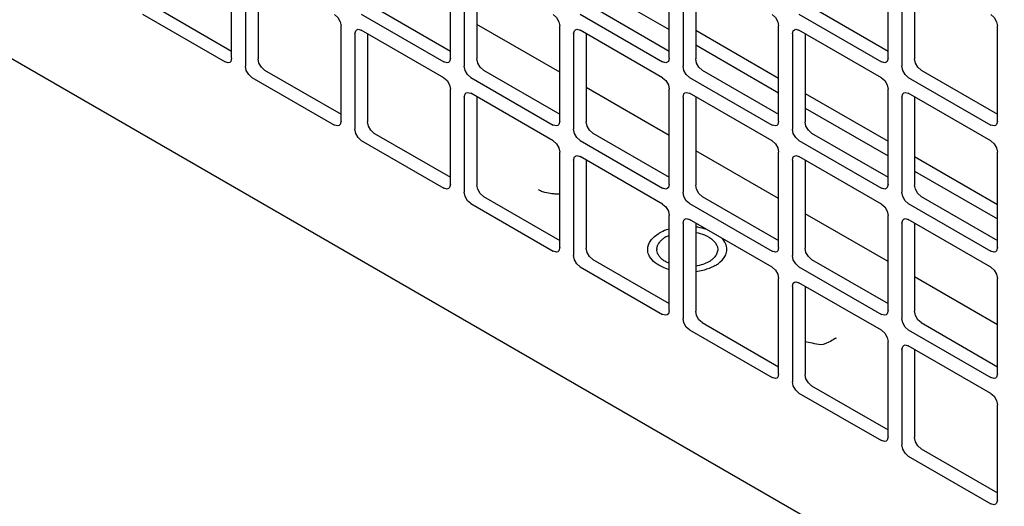
# Model space of a CAD drawing. Units: inches. Extents: x 0 to 425, y 0 to 275.
# Drawn here: x 358 to 359, y 237 to 237 of the extents above; entities that cross this region are included whole.
import ezdxf

# ---------------------------------------------------------------- set-up
doc = ezdxf.new("R2010")
doc.units = ezdxf.units.IN
doc.header["$LTSCALE"] = 23.375
doc.header["$MEASUREMENT"] = 0
doc.layers.get('0').update_dxf_attribs({"linetype": 'CONTINUOUS'})
doc.layers.add('AXIS_PART', color=7, linetype='CONTINUOUS')

msp = doc.modelspace()

# ---------------------------------------------------------------- linework, layer by layer
at = {"color": 3, "linetype": 'CONTINUOUS'}
for p, q in [((356.3585, 238.206), (361.3963, 235.2975)), ((358.2389, 237.3265), (358.2389, 237.4804)), ((358.5925, 237.3265), (358.5925, 237.4805)), ((358.946, 237.3265), (358.946, 237.4805)), ((359.2996, 237.3265), (359.2996, 237.4805)), ((358.2612, 237.4676), (358.2612, 237.3136)), ((358.6147, 237.4676), (358.6147, 237.3136)), ((358.9683, 237.4676), (358.9683, 237.3136)), ((359.3218, 237.4676), (359.3218, 237.3136)), ((358.095, 237.3973), (358.2283, 237.3204)), ((358.4485, 237.3974), (358.5819, 237.3204)), ((358.8021, 237.3974), (358.9354, 237.3204)), ((359.1556, 237.3974), (359.289, 237.3204)), ((358.4157, 237.2244), (358.4157, 237.3784)), ((358.7692, 237.2244), (358.7692, 237.3784)), ((359.1228, 237.2244), (359.1228, 237.3784)), ((359.4763, 237.2244), (359.4763, 237.3784)), ((358.438, 237.3655), (358.438, 237.2116)), ((358.4411, 237.3724), (358.4432, 237.3731)), ((358.4432, 237.3731), (358.4485, 237.3716)), ((358.5819, 237.2947), (358.4485, 237.3716)), ((358.7915, 237.3655), (358.7915, 237.2116)), ((358.7946, 237.3724), (358.7968, 237.3731)), ((358.7968, 237.3731), (358.8021, 237.3716)), ((358.9354, 237.2947), (358.8021, 237.3716)), ((358.9888, 237.3715), (359.1228, 237.2942)), ((359.1451, 237.3655), (359.1451, 237.2116)), ((359.1482, 237.3724), (359.1504, 237.3731)), ((359.1504, 237.3731), (359.1556, 237.3716)), ((359.289, 237.2947), (359.1556, 237.3716)), ((358.2375, 237.3212), (358.2358, 237.3196)), ((358.2389, 237.3265), (358.2375, 237.3212)), ((358.591, 237.3212), (358.5894, 237.3196)), ((358.5925, 237.3265), (358.591, 237.3212)), ((358.9446, 237.3212), (358.9429, 237.3197)), ((358.946, 237.3265), (358.9446, 237.3212)), ((359.2982, 237.3212), (359.2965, 237.3197)), ((359.2996, 237.3265), (359.2982, 237.3212)), ((358.2718, 237.2953), (358.4051, 237.2183)), ((358.6253, 237.2953), (358.7587, 237.2183)), ((358.9789, 237.2953), (359.1122, 237.2183)), ((359.3324, 237.2953), (359.4658, 237.2183)), ((358.5925, 237.1223), (358.5925, 237.2763)), ((358.6178, 237.2703), (358.62, 237.271)), ((358.62, 237.271), (358.6253, 237.2696)), ((358.7587, 237.1926), (358.6253, 237.2696)), ((358.946, 237.1224), (358.946, 237.2763)), ((358.9714, 237.2703), (358.9736, 237.271)), ((358.9736, 237.271), (358.9789, 237.2696)), ((359.1122, 237.1926), (358.9789, 237.2696)), ((359.1656, 237.2695), (359.2996, 237.1921)), ((359.2996, 237.1224), (359.2996, 237.2763)), ((359.325, 237.2703), (359.3271, 237.271)), ((359.3271, 237.271), (359.3324, 237.2696)), ((359.4658, 237.1926), (359.3324, 237.2696)), ((358.6147, 237.2635), (358.6147, 237.1095)), ((358.9683, 237.2635), (358.9683, 237.1095)), ((359.3218, 237.2635), (359.3218, 237.1095)), ((358.4143, 237.2191), (358.4126, 237.2176)), ((358.4157, 237.2244), (358.4143, 237.2191)), ((358.7678, 237.2191), (358.7661, 237.2176)), ((358.7692, 237.2244), (358.7678, 237.2191)), ((359.1214, 237.2191), (359.1197, 237.2176)), ((359.1228, 237.2244), (359.1214, 237.2191)), ((359.4749, 237.2191), (359.4732, 237.2176)), ((359.4763, 237.2244), (359.4749, 237.2191)), ((358.4485, 237.1932), (358.5819, 237.1162)), ((358.8021, 237.1932), (358.9354, 237.1162)), ((359.1556, 237.1932), (359.289, 237.1163)), ((358.7692, 237.0203), (358.7692, 237.1743)), ((358.7946, 237.1682), (358.7968, 237.1689)), ((358.7968, 237.1689), (358.8021, 237.1675)), ((359.1228, 237.0203), (359.1228, 237.1743)), ((359.1482, 237.1682), (359.1504, 237.1689)), ((359.1504, 237.1689), (359.1556, 237.1675)), ((359.4763, 237.0203), (359.4763, 237.1743)), ((358.7915, 237.1614), (358.7915, 237.0074)), ((358.9354, 237.0905), (358.8021, 237.1675)), ((359.1451, 237.1614), (359.1451, 237.0074)), ((359.289, 237.0905), (359.1556, 237.1675)), ((359.3423, 237.1674), (359.4763, 237.09)), ((358.5925, 237.1223), (358.591, 237.1171)), ((358.946, 237.1224), (358.9446, 237.1171)), ((359.2996, 237.1224), (359.2982, 237.1171)), ((358.591, 237.1171), (358.5894, 237.1155)), ((358.9446, 237.1171), (358.9429, 237.1155)), ((359.2982, 237.1171), (359.2965, 237.1155)), ((358.6253, 237.0912), (358.7587, 237.0142)), ((358.9789, 237.0912), (359.1122, 237.0142)), ((359.3324, 237.0912), (359.4658, 237.0142)), ((358.946, 236.9182), (358.946, 237.0722)), ((358.9683, 237.0593), (358.9683, 236.9054)), ((358.9714, 237.0662), (358.9736, 237.0669)), ((358.9736, 237.0669), (358.9789, 237.0655)), ((359.1122, 236.9885), (358.9789, 237.0655)), ((359.2996, 236.9182), (359.2996, 237.0722)), ((359.3218, 237.0594), (359.3218, 236.9054)), ((359.325, 237.0662), (359.3271, 237.0669)), ((359.3271, 237.0669), (359.3324, 237.0655)), ((359.4658, 236.9885), (359.3324, 237.0655)), ((358.7678, 237.015), (358.7661, 237.0135)), ((358.7692, 237.0203), (358.7678, 237.015)), ((359.1214, 237.015), (359.1197, 237.0135)), ((359.1228, 237.0203), (359.1214, 237.015)), ((359.4749, 237.015), (359.4732, 237.0135)), ((359.4763, 237.0203), (359.4749, 237.015)), ((358.8021, 236.9891), (358.9354, 236.9121)), ((359.1556, 236.9891), (359.289, 236.9121)), ((359.1228, 236.8162), (359.1228, 236.9701)), ((359.1482, 236.9641), (359.1504, 236.9648)), ((359.1504, 236.9648), (359.1556, 236.9634)), ((359.289, 236.8864), (359.1556, 236.9634)), ((359.4763, 236.8162), (359.4763, 236.9701)), ((359.1451, 236.9573), (359.1451, 236.8033)), ((358.946, 236.9182), (358.9446, 236.9129)), ((359.2996, 236.9182), (359.2982, 236.9129)), ((358.9446, 236.9129), (358.9429, 236.9114)), ((359.2982, 236.9129), (359.2965, 236.9114)), ((358.9789, 236.887), (359.1122, 236.8101)), ((359.3324, 236.8871), (359.4658, 236.8101)), ((359.2996, 236.7141), (359.2996, 236.8681)), ((359.3218, 236.8552), (359.3218, 236.7012)), ((359.325, 236.8621), (359.3271, 236.8628)), ((359.3271, 236.8628), (359.3324, 236.8613)), ((359.4658, 236.7843), (359.3324, 236.8613)), ((359.1214, 236.8109), (359.1197, 236.8093)), ((359.1228, 236.8162), (359.1214, 236.8109)), ((359.4749, 236.8109), (359.4732, 236.8093)), ((359.4763, 236.8162), (359.4749, 236.8109)), ((359.1556, 236.785), (359.289, 236.708)), ((359.4763, 236.612), (359.4763, 236.766)), ((359.2982, 236.7088), (359.2965, 236.7073)), ((359.2996, 236.7141), (359.2982, 236.7088)), ((359.3324, 236.6829), (359.4658, 236.6059)), ((359.4749, 236.6068), (359.4732, 236.6052)), ((359.4763, 236.612), (359.4749, 236.6068))]:
    msp.add_line(p, q, dxfattribs=at)
at = {"color": 7, "linetype": 'CONTINUOUS'}
for p, q in [((358.2817, 237.468), (358.2817, 237.3255)), ((358.6352, 237.468), (358.6352, 237.3255)), ((358.9888, 237.468), (358.9888, 237.3255)), ((359.3423, 237.468), (359.3423, 237.3255)), ((358.812, 237.4499), (358.946, 237.3725)), ((358.1155, 237.4092), (358.2389, 237.3379)), ((358.469, 237.4092), (358.5925, 237.3379)), ((358.8226, 237.4092), (358.946, 237.3379)), ((359.1761, 237.4092), (359.2996, 237.3379)), ((358.7692, 237.3036), (358.6352, 237.381)), ((358.4585, 237.3659), (358.4585, 237.2234)), ((358.812, 237.3659), (358.812, 237.2234)), ((359.1656, 237.3659), (359.1656, 237.2234)), ((358.9888, 237.3478), (359.1228, 237.2705)), ((358.2923, 237.3071), (358.4157, 237.2359)), ((358.6458, 237.3071), (358.7692, 237.2359)), ((358.9994, 237.3071), (359.1228, 237.2359)), ((359.3529, 237.3071), (359.4763, 237.2359)), ((358.946, 237.2015), (358.812, 237.2789)), ((358.6352, 237.2638), (358.6352, 237.1213)), ((358.9888, 237.2638), (358.9888, 237.1213)), ((359.3423, 237.2639), (359.3423, 237.1213)), ((359.1656, 237.2458), (359.2996, 237.1684)), ((358.469, 237.2051), (358.5925, 237.1338)), ((358.8226, 237.2051), (358.946, 237.1338)), ((359.1761, 237.2051), (359.2996, 237.1338)), ((359.1228, 237.0995), (358.9888, 237.1768)), ((358.812, 237.1618), (358.812, 237.0193)), ((359.1656, 237.1618), (359.1656, 237.0193)), ((359.3423, 237.1437), (359.4763, 237.0664)), ((358.6458, 237.103), (358.7692, 237.0318)), ((358.9994, 237.103), (359.1228, 237.0318)), ((359.3529, 237.103), (359.4763, 237.0318)), ((359.2996, 236.9974), (359.1656, 237.0748)), ((358.9888, 237.0597), (358.9888, 236.9172)), ((359.3423, 237.0597), (359.3423, 236.9172)), ((358.8226, 237.0009), (358.946, 236.9297)), ((359.1761, 237.001), (359.2996, 236.9297)), ((359.4763, 236.8954), (359.3423, 236.9727)), ((359.1656, 236.9577), (359.1656, 236.8151)), ((358.9994, 236.8989), (359.1228, 236.8276)), ((359.3529, 236.8989), (359.4763, 236.8276)), ((359.3423, 236.8556), (359.3423, 236.7131)), ((359.1761, 236.7968), (359.2996, 236.7256)), ((359.3529, 236.6948), (359.4763, 236.6235))]:
    msp.add_line(p, q, dxfattribs=at)
at = {"color": 3, "linetype": 'CONTINUOUS'}
for points in [[(358.4051, 237.3967), (358.4104, 237.392), (358.4143, 237.3853), (358.4157, 237.3784)], [(358.7587, 237.3967), (358.764, 237.392), (358.7678, 237.3853), (358.7692, 237.3784)], [(359.1122, 237.3967), (359.1175, 237.392), (359.1214, 237.3853), (359.1228, 237.3784)], [(359.4658, 237.3967), (359.4711, 237.392), (359.4749, 237.3853), (359.4763, 237.3784)], [(358.438, 237.3655), (358.4394, 237.3708), (358.4411, 237.3724)], [(358.7915, 237.3655), (358.7929, 237.3708), (358.7946, 237.3724)], [(359.1451, 237.3655), (359.1465, 237.3708), (359.1482, 237.3724)], [(358.2358, 237.3196), (358.2336, 237.3189), (358.2283, 237.3204)], [(358.2718, 237.2953), (358.2665, 237.3), (358.2626, 237.3067), (358.2612, 237.3136)], [(358.5894, 237.3196), (358.5872, 237.3189), (358.5819, 237.3204)], [(358.6253, 237.2953), (358.62, 237.3), (358.6162, 237.3067), (358.6147, 237.3136)], [(358.9429, 237.3197), (358.9407, 237.319), (358.9354, 237.3204)], [(358.9789, 237.2953), (358.9736, 237.3), (358.9697, 237.3067), (358.9683, 237.3136)], [(359.2965, 237.3197), (359.2943, 237.319), (359.289, 237.3204)], [(359.3324, 237.2953), (359.3271, 237.3), (359.3233, 237.3067), (359.3218, 237.3136)], [(358.5819, 237.2947), (358.5872, 237.29), (358.591, 237.2833), (358.5925, 237.2763)], [(358.9354, 237.2947), (358.9407, 237.29), (358.9446, 237.2833), (358.946, 237.2763)], [(359.289, 237.2947), (359.2943, 237.29), (359.2982, 237.2833), (359.2996, 237.2763)], [(358.6147, 237.2635), (358.6162, 237.2688), (358.6178, 237.2703)], [(358.9683, 237.2635), (358.9697, 237.2688), (358.9714, 237.2703)], [(359.3218, 237.2635), (359.3233, 237.2688), (359.325, 237.2703)], [(358.4126, 237.2176), (358.4104, 237.2169), (358.4051, 237.2183)], [(358.7661, 237.2176), (358.764, 237.2169), (358.7587, 237.2183)], [(359.1197, 237.2176), (359.1175, 237.2169), (359.1122, 237.2183)], [(359.4732, 237.2176), (359.4711, 237.2169), (359.4658, 237.2183)], [(358.4485, 237.1932), (358.4432, 237.1979), (358.4394, 237.2046), (358.438, 237.2116)], [(358.8021, 237.1932), (358.7968, 237.1979), (358.7929, 237.2046), (358.7915, 237.2116)], [(359.1556, 237.1932), (359.1504, 237.1979), (359.1465, 237.2046), (359.1451, 237.2116)], [(358.7587, 237.1926), (358.764, 237.1879), (358.7678, 237.1812), (358.7692, 237.1743)], [(359.1122, 237.1926), (359.1175, 237.1879), (359.1214, 237.1812), (359.1228, 237.1743)], [(359.4658, 237.1926), (359.4711, 237.1879), (359.4749, 237.1812), (359.4763, 237.1743)], [(358.7915, 237.1614), (358.7929, 237.1667), (358.7946, 237.1682)], [(359.1451, 237.1614), (359.1465, 237.1667), (359.1482, 237.1682)], [(358.5894, 237.1155), (358.5872, 237.1148), (358.5819, 237.1162)], [(358.6253, 237.0912), (358.62, 237.0959), (358.6162, 237.1026), (358.6147, 237.1095)], [(358.9429, 237.1155), (358.9407, 237.1148), (358.9354, 237.1162)], [(358.9789, 237.0912), (358.9736, 237.0959), (358.9697, 237.1026), (358.9683, 237.1095)], [(359.2965, 237.1155), (359.2943, 237.1148), (359.289, 237.1163)], [(359.3324, 237.0912), (359.3271, 237.0959), (359.3233, 237.1026), (359.3218, 237.1095)], [(358.9354, 237.0905), (358.9407, 237.0858), (358.9446, 237.0791), (358.946, 237.0722)], [(359.289, 237.0905), (359.2943, 237.0858), (359.2982, 237.0791), (359.2996, 237.0722)], [(358.9683, 237.0593), (358.9697, 237.0646), (358.9714, 237.0662)], [(359.3218, 237.0594), (359.3233, 237.0646), (359.325, 237.0662)], [(358.7661, 237.0135), (358.764, 237.0128), (358.7587, 237.0142)], [(359.1197, 237.0135), (359.1175, 237.0128), (359.1122, 237.0142)], [(359.4732, 237.0135), (359.4711, 237.0128), (359.4658, 237.0142)], [(358.8021, 236.9891), (358.7968, 236.9938), (358.7929, 237.0005), (358.7915, 237.0074)], [(359.1556, 236.9891), (359.1504, 236.9938), (359.1465, 237.0005), (359.1451, 237.0074)], [(359.1122, 236.9885), (359.1175, 236.9838), (359.1214, 236.9771), (359.1228, 236.9701)], [(359.4658, 236.9885), (359.4711, 236.9838), (359.4749, 236.9771), (359.4763, 236.9701)], [(359.1451, 236.9573), (359.1465, 236.9626), (359.1482, 236.9641)], [(358.9429, 236.9114), (358.9407, 236.9107), (358.9354, 236.9121)], [(358.9789, 236.887), (358.9736, 236.8917), (358.9697, 236.8984), (358.9683, 236.9054)], [(359.2965, 236.9114), (359.2943, 236.9107), (359.289, 236.9121)], [(359.3324, 236.8871), (359.3271, 236.8917), (359.3233, 236.8984), (359.3218, 236.9054)], [(359.289, 236.8864), (359.2943, 236.8817), (359.2982, 236.875), (359.2996, 236.8681)], [(359.3218, 236.8552), (359.3233, 236.8605), (359.325, 236.8621)], [(359.1197, 236.8093), (359.1175, 236.8086), (359.1122, 236.8101)], [(359.1556, 236.785), (359.1504, 236.7897), (359.1465, 236.7964), (359.1451, 236.8033)], [(359.4732, 236.8093), (359.4711, 236.8086), (359.4658, 236.8101)], [(359.4658, 236.7843), (359.4711, 236.7797), (359.4749, 236.773), (359.4763, 236.766)], [(359.2965, 236.7073), (359.2943, 236.7066), (359.289, 236.708)], [(359.3324, 236.6829), (359.3271, 236.6876), (359.3233, 236.6943), (359.3218, 236.7012)], [(359.4732, 236.6052), (359.4711, 236.6045), (359.4658, 236.6059)]]:
    msp.add_lwpolyline(points, dxfattribs=at)
at = {"color": 7, "linetype": 'CONTINUOUS'}
for points in [[(358.2923, 237.3071), (358.287, 237.3118), (358.2831, 237.3185), (358.2817, 237.3255)], [(358.6458, 237.3071), (358.6405, 237.3118), (358.6367, 237.3185), (358.6352, 237.3255)], [(358.9994, 237.3071), (358.9941, 237.3118), (358.9902, 237.3185), (358.9888, 237.3255)], [(359.3529, 237.3071), (359.3476, 237.3118), (359.3438, 237.3185), (359.3423, 237.3255)], [(358.469, 237.2051), (358.4638, 237.2098), (358.4599, 237.2165), (358.4585, 237.2234)], [(358.8226, 237.2051), (358.8173, 237.2098), (358.8134, 237.2165), (358.812, 237.2234)], [(359.1761, 237.2051), (359.1709, 237.2098), (359.167, 237.2165), (359.1656, 237.2234)], [(358.6458, 237.103), (358.6405, 237.1077), (358.6367, 237.1144), (358.6352, 237.1213)], [(358.9994, 237.103), (358.9941, 237.1077), (358.9902, 237.1144), (358.9888, 237.1213)], [(359.3529, 237.103), (359.3476, 237.1077), (359.3438, 237.1144), (359.3423, 237.1213)], [(358.8226, 237.0009), (358.8173, 237.0056), (358.8134, 237.0123), (358.812, 237.0193)], [(359.1761, 237.001), (359.1709, 237.0056), (359.167, 237.0123), (359.1656, 237.0193)], [(358.9994, 236.8989), (358.9941, 236.9036), (358.9902, 236.9103), (358.9888, 236.9172)], [(359.3529, 236.8989), (359.3476, 236.9036), (359.3438, 236.9103), (359.3423, 236.9172)], [(359.1761, 236.7968), (359.1709, 236.8015), (359.167, 236.8082), (359.1656, 236.8151)], [(359.3529, 236.6948), (359.3476, 236.6995), (359.3438, 236.7062), (359.3423, 236.7131)]]:
    msp.add_lwpolyline(points, dxfattribs=at)
for points, knots in [([(358.9113, 237.0173), (358.9113, 237.0223), (358.9156, 237.0334), (358.9247, 237.0403), (358.93, 237.0434)], [0, 0, 0, 0, 0.449251, 1, 1, 1, 1]), ([(358.946, 237.0501), (358.9446, 237.0497), (358.939, 237.0479), (358.9337, 237.0455), (358.93, 237.0434)], [0, 0, 0, 0, 0.261862, 1, 1, 1, 1]), ([(359.007, 237.0494), (359.0056, 237.0498), (358.9996, 237.0516), (358.9935, 237.0528), (358.9888, 237.0534)], [0, 0, 0, 0, 0.242737, 1, 1, 1, 1]), ([(359.0392, 237.0173), (359.0392, 237.0205), (359.0376, 237.0274), (359.0333, 237.033), (359.0308, 237.0356)], [0, 0, 0, 0, 0.47249, 1, 1, 1, 1]), ([(358.9144, 237.0059), (358.9139, 237.0068), (358.9121, 237.0103), (358.9113, 237.0143), (358.9113, 237.0173)], [0, 0, 0, 0, 0.260868, 1, 1, 1, 1]), ([(359.0361, 237.0059), (359.0366, 237.0068), (359.0384, 237.0103), (359.0392, 237.0143), (359.0392, 237.0173)], [0, 0, 0, 0, 0.26087, 1, 1, 1, 1]), ([(358.946, 236.9844), (358.9424, 236.9855), (358.9304, 236.9899), (358.9189, 236.9979), (358.9144, 237.0059)], [0, 0, 0, 0, 0.289835, 1, 1, 1, 1]), ([(359.0205, 236.9912), (359.0222, 236.9922), (359.0282, 236.996), (359.0335, 237.0013), (359.0361, 237.0059)], [0, 0, 0, 0, 0.276536, 1, 1, 1, 1]), ([(359.0043, 236.9844), (359.0031, 236.984), (358.998, 236.9826), (358.9928, 236.9817), (358.9888, 236.9812)], [0, 0, 0, 0, 0.244284, 1, 1, 1, 1])]:
    msp.add_open_spline(points, degree=3, knots=knots, dxfattribs=at)
for points in [[(359.0129, 236.9874), (359.0101, 236.9862), (359.0072, 236.9852), (359.0043, 236.9844)], [(359.0205, 236.9912), (359.018, 236.9897), (359.0155, 236.9885), (359.0129, 236.9874)]]:
    msp.add_open_spline(points, degree=3, dxfattribs=at)
at = {"layer": 'AXIS_PART', "color": 7, "linetype": 'CONTINUOUS'}
for p, q in [((358.7356, 237.1135), (358.7353, 237.1138)), ((358.9404, 237.0374), (358.9455, 237.0399)), ((358.9455, 236.9947), (358.9404, 236.9972)), ((359.0198, 237.0054), (359.0172, 237.0025)), ((359.174, 236.8662), (359.1658, 236.8676))]:
    msp.add_line(p, q, dxfattribs=at)
msp.add_lwpolyline([(358.7379, 237.1119), (358.7361, 237.1131), (358.7356, 237.1135)], dxfattribs=at)
for centre, radius, start, end in [((358.9602, 237.003), 0.0396, 119.9425, 126.1103), ((358.9416, 237.0172), 0.0156, 175.0007, 179.5819)]:
    msp.add_arc(centre, radius, start, end, dxfattribs=at)
for points, knots in [([(358.7564, 237.1073), (358.7527, 237.1078), (358.7464, 237.1089), (358.7402, 237.1106), (358.7379, 237.1119)], [0, 0, 0, 0, 0.590983, 1, 1, 1, 1]), ([(358.7692, 237.1064), (358.7671, 237.1064), (358.7628, 237.1066), (358.7585, 237.107), (358.7564, 237.1073)], [0, 0, 0, 0, 0.502739, 1, 1, 1, 1]), ([(358.989, 237.0445), (358.9939, 237.0437), (359.0083, 237.0403), (359.0245, 237.0278), (359.0245, 237.0173)], [0, 0, 0, 0, 0.318871, 1, 1, 1, 1]), ([(358.9261, 237.0185), (358.9262, 237.0202), (358.9271, 237.0236), (358.9288, 237.0267), (358.9299, 237.0281)], [0, 0, 0, 0, 0.483146, 1, 1, 1, 1]), ([(358.9299, 237.0281), (358.9308, 237.0294), (358.933, 237.0319), (358.9355, 237.034), (358.9369, 237.035)], [0, 0, 0, 0, 0.482638, 1, 1, 1, 1]), ([(358.9279, 237.0095), (358.9273, 237.0107), (358.9264, 237.0133), (358.926, 237.016), (358.926, 237.0173)], [0, 0, 0, 0, 0.509185, 1, 1, 1, 1]), ([(359.0245, 237.0173), (359.0244, 237.0152), (359.0235, 237.0109), (359.0212, 237.0071), (359.0198, 237.0054)], [0, 0, 0, 0, 0.47939, 1, 1, 1, 1]), ([(358.9306, 237.0054), (358.9301, 237.006), (358.9291, 237.0074), (358.9283, 237.0088), (358.9279, 237.0095)], [0, 0, 0, 0, 0.510047, 1, 1, 1, 1]), ([(358.9404, 236.9972), (358.9385, 236.9983), (358.9349, 237.0007), (358.9319, 237.0038), (358.9306, 237.0054)], [0, 0, 0, 0, 0.524378, 1, 1, 1, 1]), ([(359.01, 236.9972), (359.007, 236.9954), (359.0001, 236.9925), (358.9928, 236.9907), (358.989, 236.9901)], [0, 0, 0, 0, 0.474127, 1, 1, 1, 1]), ([(359.0172, 237.0025), (359.0162, 237.0015), (359.0139, 236.9996), (359.0114, 236.998), (359.01, 236.9972)], [0, 0, 0, 0, 0.485928, 1, 1, 1, 1]), ([(359.2152, 236.8726), (359.2177, 236.8759), (359.1916, 236.8573), (359.184, 236.8649), (359.174, 236.8662)], [0, 0, 0, 0, 0.29086, 1, 1, 1, 1])]:
    msp.add_open_spline(points, degree=3, knots=knots, dxfattribs=at)

doc.saveas('drawing.dxf')
